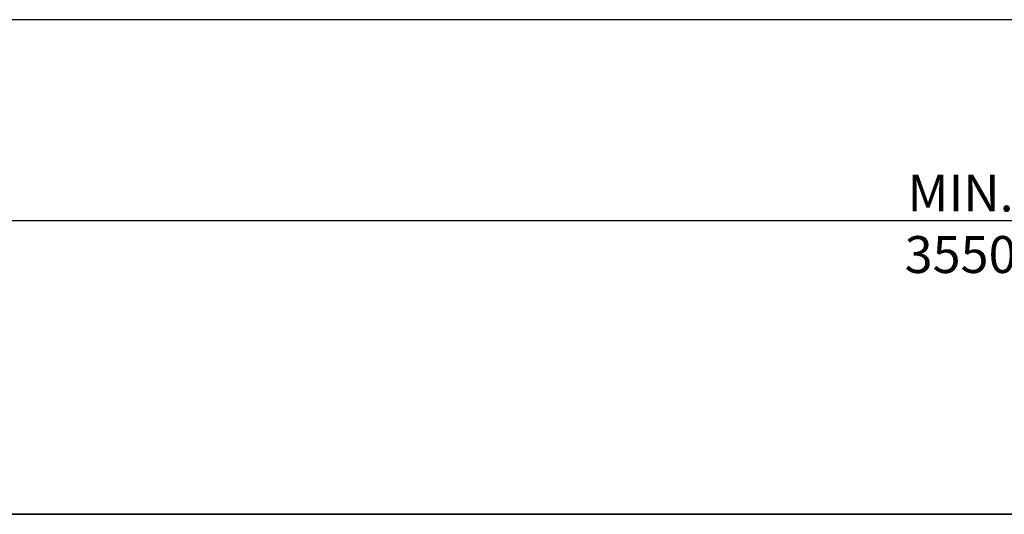
# Model space of a CAD drawing. Units: millimetres. Extents: x 75 to 8835, y 75 to 6225.
# Drawn here: x 1369 to 2432, y 75 to 609 of the extents above; entities that cross this region are included whole.
import ezdxf

# ---------------------------------------------------------------- set-up
doc = ezdxf.new("R2010")
doc.units = ezdxf.units.MM
doc.header["$LTSCALE"] = 15
doc.header["$PDSIZE"] = -1
doc.layers.add('WYMIAR', color=8, linetype='Continuous')
doc.styles.add('SLDTEXTSTYLE1', font='TXT', dxfattribs={"width": 0.605})
doc.dimstyles.new('SLDDIMSTYLE7', dxfattribs={"dimtxt": 39.853221, "dimasz": 49.53, "dimexe": 0, "dimexo": 0.0625, "dimgap": 9.963305, "dimtad": 1, "dimrnd": 1e-09, "dimzin": 12, "dimdsep": 46, "dimtxsty": 'SLDTEXTSTYLE1', "dimsah": 1, "dimcen": 0.09, "dimadec": 0, "dimazin": 3, "dimtfac": 1, "dimtofl": 0, "dimtmove": 0, "dimatfit": 3, "dimfxl": 0, "dimfrac": 2, "dimtolj": 1, "dimtzin": 12, "dimarcsym": 0})

# ---------------------------------------------------------------- blocks, each defined once
blk = doc.blocks.new('_D_17')
at = {"layer": 'Defpoints', "color": 0}
for p in [(609.5, 609.1), (4159.5, 609.1), (609.5, 392)]:
    blk.add_point(p, dxfattribs=at)
at = {"layer": 'WYMIAR', "color": 0, "lineweight": -2}
for p, q in [((609.5, 609.1), (609.5, 392)), ((4159.5, 609.1), (4159.5, 392)), ((4110, 392), (659, 392))]:
    blk.add_line(p, q, dxfattribs=at)
at = {"layer": 'WYMIAR', "color": 0}
for points in [[(659, 400.3), (659, 383.8), (609.5, 392)], [(4110, 383.8), (4110, 400.3), (4159.5, 392)]]:
    blk.add_solid(points, dxfattribs=at)
at = {"layer": 'WYMIAR', "color": 0, "insert": (2384.5, 441.9), "char_height": 39.853, "attachment_point": 2, "style": 'SLDTEXTSTYLE1'}
blk.add_mtext('\\A1;MIN. 3550', dxfattribs=at)

msp = doc.modelspace()

# ---------------------------------------------------------------- linework, layer by layer
at = {"lineweight": 25}
msp.add_line((4159.508, 609.124), (609.508, 609.124), dxfattribs=at)
at = {"color": 7, "linetype": 'Continuous', "lineweight": 35}
msp.add_line((75, 75.003), (8835, 75.003), dxfattribs=at)

# ---------------------------------------------------------------- dimensions: what is measured, and where the dimension line sits
at = {"layer": 'WYMIAR'}
dim = msp.add_linear_dim(base=(609.508, 392.042), p1=(4159.508, 609.124), p2=(609.508, 609.124), angle=0, text='MIN. <>', dimstyle='SLDDIMSTYLE7', dxfattribs=at)
dim.commit()
dim.dimension.update_dxf_attribs({"geometry": '_D_17', "text_midpoint": (2384.508, 392.042), "dimtype": 160})

doc.saveas('drawing.dxf')
